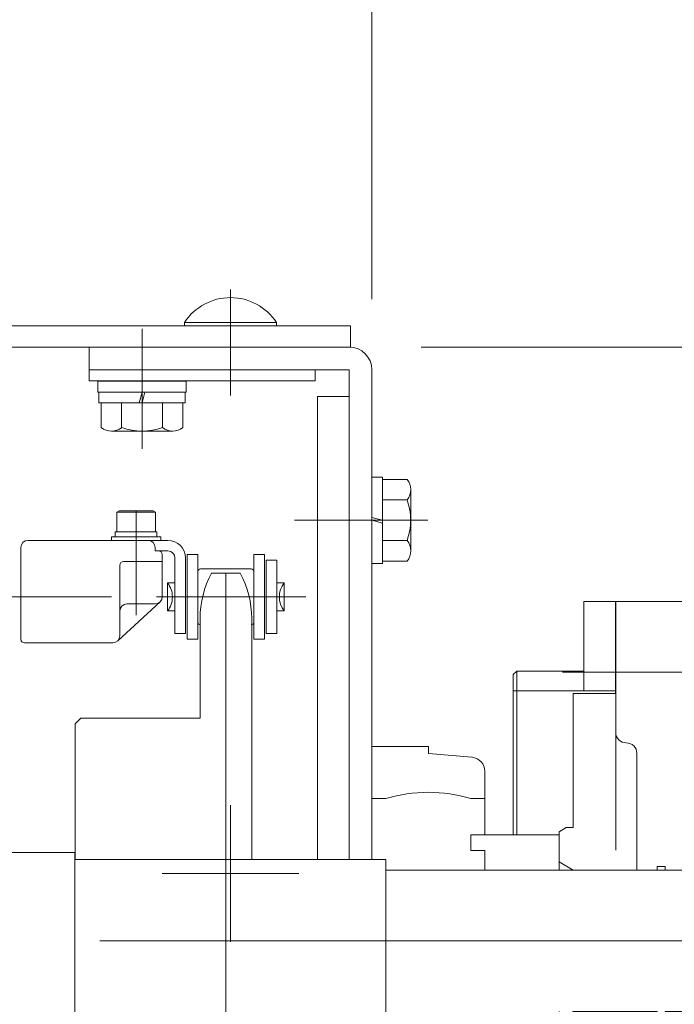
# Model space of a CAD drawing. Units: millimetres. Extents: x -1970 to 1970, y -1352 to 1351.
# Drawn here: x -1323 to -1230, y -634 to -495 of the extents above; entities that cross this region are included whole.
import ezdxf

# ---------------------------------------------------------------- set-up
doc = ezdxf.new("R2010")
doc.units = ezdxf.units.MM
doc.header["$LTSCALE"] = 2.5
doc.header["$PDSIZE"] = 1
for name, pattern in [('CENTER', [50.8, 31.75, -6.35, 6.35, -6.35]), ('CENTERX2', [101.6, 63.5, -12.7, 12.7, -12.7]), ('PHANTOM', [63.5, 31.75, -6.35, 6.35, -6.35, 6.35, -6.35])]:
    doc.linetypes.add(name, pattern=pattern)
for name, color, linetype in [('12', 7, 'Continuous'), ('13', 7, 'Continuous'), ('14', 7, 'Continuous'), ('15', 7, 'Continuous'), ('18', 7, 'Continuous'), ('30', 7, 'Continuous'), ('37', 7, 'Continuous'), ('38', 7, 'Continuous'), ('39', 7, 'Continuous'), ('41', 7, 'Continuous'), ('42', 7, 'Continuous'), ('50', 7, 'Continuous'), ('55', 7, 'Continuous')]:
    doc.layers.add(name, color=color, linetype=linetype)
doc.styles.add('dcStyle0', font='ＭＳ Ｐゴシック', dxfattribs={"width": 0.6})
doc.dimstyles.new('dc_Rotated', dxfattribs={"dimtxt": 40, "dimasz": 30.000019, "dimexe": 10, "dimexo": 10, "dimgap": 10, "dimtad": 3, "dimdsep": 46, "dimtxsty": 'dcStyle0', "dimblk1": 'OPEN30', "dimblk2": 'OPEN30', "dimsah": 1, "dimcen": 0.09, "dimclrd": 2, "dimclre": 2, "dimclrt": 4, "dimadec": 0, "dimazin": 2, "dimtfac": 1, "dimtdec": 4, "dimtmove": 0, "dimatfit": 3, "dimfxl": 1, "dimarcsym": 0})

# ---------------------------------------------------------------- blocks, each defined once
blk = doc.blocks.new('DC_GROUP_W_HPA_S_030_74')
at = {"layer": '37', "color": 7, "linetype": 'Continuous', "lineweight": 13}
for p, q in [((-1291.52, -573.16), (-1295.59, -573.16)), ((-1297.2, -579.56), (-1297.2, -593.66)), ((-1289.9, -579.56), (-1289.9, -613.66)), ((-1314.1, -593.66), (-1314.9, -594.46)), ((-1314.9, -594.46), (-1314.9, -613.66)), ((-1297.2, -593.66), (-1314.1, -593.66)), ((-1289.9, -613.66), (-1314.9, -613.66)), ((-1289.9, -636.66), (-1314.9, -636.66)), ((-1314.9, -636.66), (-1314.9, -655.86)), ((-1289.9, -636.66), (-1289.9, -670.76)), ((-1314.9, -655.86), (-1314.1, -656.66)), ((-1314.1, -656.66), (-1297.2, -656.66)), ((-1297.2, -670.76), (-1297.2, -656.66)), ((-1291.52, -677.16), (-1295.59, -677.16))]:
    blk.add_line(p, q, dxfattribs=at)
at = {"layer": '37', "color": 3, "linetype": 'CENTERX2', "lineweight": 13}
for p, q in [((-1293.55, -573.16), (-1293.55, -677.16)), ((-1288.08, -576.51), (-1299.03, -576.51)), ((-1288.08, -673.81), (-1299.03, -673.81))]:
    blk.add_line(p, q, dxfattribs=at)
at = {"layer": '37', "color": 7, "linetype": 'Continuous', "lineweight": 13}
for centre, start, end in [((-1283.7, -579.56), 151.7009, 180), ((-1303.4, -579.56), 0, 28.2991), ((-1283.7, -670.76), 180, 208.2991), ((-1303.4, -670.76), 331.7009, 0)]:
    blk.add_arc(centre, 13.5, start, end, dxfattribs=at)
at = {"layer": '37', "color": 5, "linetype": 'Continuous'}
blk.add_point((-1293.55, -625.16), dxfattribs=at)
blk = doc.blocks.new('DC_GROUP_W_HPA_S_030_77')
at = {"layer": '39', "color": 7, "linetype": 'Continuous', "lineweight": 13}
for p, q in [((-1272.9, -559.56), (-1272.9, -571.76)), ((-1272.9, -559.56), (-1271.4, -559.56)), ((-1271.4, -559.56), (-1271.4, -571.76)), ((-1271.4, -559.88), (-1267.91, -559.88)), ((-1267.4, -561.33), (-1267.4, -569.99)), ((-1271.4, -562.77), (-1267.91, -562.77)), ((-1271.4, -565.66), (-1272.9, -565.26)), ((-1271.4, -566.06), (-1272.9, -565.66)), ((-1271.4, -568.54), (-1267.91, -568.54)), ((-1272.9, -571.76), (-1271.4, -571.76)), ((-1271.4, -571.43), (-1267.91, -571.43))]:
    blk.add_line(p, q, dxfattribs=at)
at = {"layer": '39', "color": 3, "linetype": 'CENTERX2', "lineweight": 13}
blk.add_line((-1264.96, -565.66), (-1283.84, -565.66), dxfattribs=at)
at = {"layer": '39', "color": 7, "linetype": 'Continuous', "lineweight": 13}
for centre, radius, start, end in [((-1269.72, -561.33), 2.32, 321.4811, 38.5189), ((-1275.92, -565.66), 8.51, 340.1808, 19.8192), ((-1269.72, -569.99), 2.32, 321.4811, 38.5189)]:
    blk.add_arc(centre, radius, start, end, dxfattribs=at)
blk = doc.blocks.new('_OPEN30')
at = {"color": 0, "linetype": 'ByBlock', "lineweight": -2}
for p, q in [((-1, 0.267949), (0, 0)), ((0, 0), (-1, -0.267949)), ((0, 0), (-1, 0))]:
    blk.add_line(p, q, dxfattribs=at)
blk = doc.blocks.new('*D194')
at = {"color": 2, "linetype": 'Continuous', "lineweight": 13}
for p, q in [((-1265.9, -541.16), (-978.4, -541.16)), ((-988.4, -625.16), (-988.4, -541.16)), ((-1130.4, -625.16), (-978.4, -625.16))]:
    blk.add_line(p, q, dxfattribs=at)
at = {"color": 2, "xscale": 30.00002807615286, "yscale": 29.99989368223643}
for p, rotation in [((-988.4, -541.16), 90), ((-988.4, -625.16), 270)]:
    blk.add_blockref('_OPEN30', p, dxfattribs=dict(at, rotation=rotation))
at = {"color": 2, "insert": (-998.4, -583.16), "char_height": 40, "width": 100, "attachment_point": 8, "rotation": 90, "style": 'dcStyle0'}
blk.add_mtext('\\T1.00;84', dxfattribs=at)
blk = doc.blocks.new('*D544')
at = {"color": 2, "linetype": 'Continuous', "lineweight": 13}
for p, q in [((-1823.9, -592.66), (-1823.9, -278.16)), ((-1095.9, -581.66), (-1095.9, -278.16)), ((-1823.9, -288.16), (-1095.9, -288.16))]:
    blk.add_line(p, q, dxfattribs=at)
at = {"color": 2, "xscale": 30.00002807615286, "yscale": 29.99989368223643}
for p, rotation in [((-1823.9, -288.16), 180), ((-1095.9, -288.16), 360)]:
    blk.add_blockref('_OPEN30', p, dxfattribs=dict(at, rotation=rotation))
at = {"color": 4, "insert": (-1459.9, -278.16), "char_height": 40, "width": 250, "attachment_point": 8, "style": 'dcStyle0'}
blk.add_mtext('\\T1.00;機幅+208', dxfattribs=at)
blk = doc.blocks.new('*D546')
at = {"color": 2, "linetype": 'Continuous', "lineweight": 13}
for p, q in [((-1792.9, -534.36), (-1792.9, -378.16)), ((-1272.9, -534.36), (-1272.9, -378.16)), ((-1792.9, -388.16), (-1272.9, -388.16))]:
    blk.add_line(p, q, dxfattribs=at)
at = {"color": 2, "xscale": 30.00002807615286, "yscale": 29.99989368223643}
for p, rotation in [((-1792.9, -388.16), 180), ((-1272.9, -388.16), 360)]:
    blk.add_blockref('_OPEN30', p, dxfattribs=dict(at, rotation=rotation))
at = {"color": 4, "insert": (-1532.9, -378.16), "char_height": 40, "width": 150, "attachment_point": 8, "style": 'dcStyle0'}
blk.add_mtext('\\T1.00;機幅', dxfattribs=at)
blk = doc.blocks.new('*D547')
at = {"color": 2, "linetype": 'Continuous', "lineweight": 13}
for p, q in [((-1272.9, -534.36), (-1272.9, -378.16)), ((-1095.9, -581.66), (-1095.9, -378.16)), ((-1272.9, -388.16), (-1095.9, -388.16))]:
    blk.add_line(p, q, dxfattribs=at)
at = {"color": 2, "xscale": 30.00002807615286, "yscale": 29.99989368223643}
for p, rotation in [((-1272.9, -388.16), 180), ((-1095.9, -388.16), 360)]:
    blk.add_blockref('_OPEN30', p, dxfattribs=dict(at, rotation=rotation))
at = {"color": 2, "insert": (-1184.4, -378.16), "char_height": 40, "width": 125, "attachment_point": 8, "style": 'dcStyle0'}
blk.add_mtext('\\T1.00;177', dxfattribs=at)
blk = doc.blocks.new('DC_GROUP_W_HPA_S_030_538')
at = {"layer": '55', "color": 3, "linetype": 'CENTERX2', "lineweight": 13}
for p, q in [((-1292.91, -625.32), (-1292.91, -606)), ((-1283.25, -615.66), (-1302.57, -615.66))]:
    blk.add_line(p, q, dxfattribs=at)
blk = doc.blocks.new('DC_GROUP_W_HPA_S_030_534')
at = {"layer": '13', "color": 3, "linetype": 'CENTERX2', "lineweight": 13}
blk.add_line((-1305.41, -555.56), (-1305.41, -538.56), dxfattribs=at)
at = {"layer": '13', "color": 7, "linetype": 'Continuous', "lineweight": 13}
for p, q in [((-1311.66, -545.96), (-1311.66, -547.56)), ((-1299.16, -545.96), (-1311.66, -545.96)), ((-1299.16, -545.96), (-1299.16, -547.56)), ((-1299.16, -547.56), (-1311.66, -547.56)), ((-1311.51, -547.56), (-1311.51, -549.06)), ((-1305.81, -549.06), (-1305.41, -547.56)), ((-1305.41, -549.06), (-1305.01, -547.56)), ((-1299.31, -547.56), (-1299.31, -549.06)), ((-1299.31, -549.06), (-1311.51, -549.06)), ((-1311.18, -549.06), (-1311.18, -552.55)), ((-1308.3, -549.06), (-1308.3, -552.55)), ((-1302.52, -549.06), (-1302.52, -552.55)), ((-1299.64, -549.06), (-1299.64, -552.55)), ((-1301.08, -553.06), (-1309.74, -553.06))]:
    blk.add_line(p, q, dxfattribs=at)
for centre, radius, start, end in [((-1309.74, -550.74), 2.32, 231.4811, 308.5189), ((-1305.41, -544.54), 8.51, 250.1808, 289.8192), ((-1301.08, -550.74), 2.32, 231.4811, 308.5189)]:
    blk.add_arc(centre, radius, start, end, dxfattribs=at)
blk = doc.blocks.new('DC_GROUP_W_HPA_S_030_546')
at = {"layer": '14', "color": 3, "linetype": 'CENTERX2', "lineweight": 13}
for p, q in [((-1176.4, -688.16), (-1176.4, -558.16)), ((-1107.9, -585.66), (-1107.9, -598.31)), ((-1147.4, -587.16), (-1244.4, -587.16)), ((-1140.4, -625.16), (-1251.4, -625.16)), ((-1147.4, -663.16), (-1244.4, -663.16))]:
    blk.add_line(p, q, dxfattribs=at)
at = {"layer": '14', "color": 3, "linetype": 'Continuous', "lineweight": 13}
for p, q in [((-1192.29, -567.62), (-1192.62, -565.52)), ((-1190.41, -567.12), (-1191.18, -565.14)), ((-1187.11, -566.43), (-1187.06, -565.52)), ((-1185.74, -566.19), (-1186.1, -565.35)), ((-1182.35, -565.78), (-1182.17, -565.19)), ((-1180.51, -565.62), (-1180.79, -565.07)), ((-1177.08, -565.48), (-1176.86, -564.97)), ((-1175.73, -565.48), (-1175.94, -564.97)), ((-1172.3, -565.62), (-1172.02, -565.07)), ((-1170.45, -565.78), (-1170.63, -565.19)), ((-1167.07, -566.19), (-1166.7, -565.35)), ((-1165.69, -566.43), (-1165.75, -565.52)), ((-1162.39, -567.12), (-1161.63, -565.14)), ((-1160.52, -567.62), (-1160.19, -565.52)), ((-1201.71, -571.22), (-1203.62, -566.57)), ((-1199.92, -570.38), (-1202.26, -565.94)), ((-1152.88, -570.38), (-1150.55, -565.94)), ((-1151.09, -571.22), (-1149.19, -566.57)), ((-1196.8, -569.15), (-1196.91, -568.25)), ((-1195.49, -568.68), (-1195.99, -567.91)), ((-1157.31, -568.68), (-1156.81, -567.91)), ((-1156.01, -569.15), (-1155.9, -568.25)), ((-1210.35, -576.4), (-1213.03, -572.16)), ((-1208.73, -575.27), (-1211.8, -571.3)), ((-1144.07, -575.27), (-1141, -571.3)), ((-1142.46, -576.4), (-1139.78, -572.16)), ((-1153.4, -577.16), (-1238.4, -577.16)), ((-1238.4, -577.16), (-1238.4, -612.36)), ((-1228.4, -577.16), (-1228.4, -615.16)), ((-1153.4, -577.16), (-1153.4, -595.66)), ((-1136.25, -581.61), (-1132.54, -578.23)), ((-1134.85, -583.01), (-1131.48, -579.29)), ((-1129.65, -589.23), (-1127.36, -587.92)), ((-1128.53, -590.83), (-1126.51, -589.12)), ((-1244.4, -590.16), (-1238.4, -590.16)), ((-1244.4, -590.16), (-1244.4, -609.16)), ((-1147.4, -589.86), (-1153.4, -589.86)), ((-1147.4, -609.16), (-1147.4, -589.86)), ((-1116.9, -589.66), (-1097.9, -589.66)), ((-1116.9, -589.66), (-1116.9, -591.16)), ((-1116.9, -655.16), (-1116.9, -591.16)), ((-1095.9, -654.66), (-1095.9, -591.66)), ((-1126.02, -595.17), (-1119.18, -595.77)), ((-1118.9, -596.07), (-1118.9, -650.25)), ((-1118.9, -596.66), (-1116.9, -596.66)), ((-1235.4, -598.66), (-1235.4, -615.16)), ((-1156.4, -598.66), (-1156.4, -615.16)), ((-1095.9, -607.16), (-1095.4, -607.16)), ((-1095.4, -639.16), (-1095.4, -607.16)), ((-1245.4, -609.16), (-1246.4, -609.74)), ((-1246.4, -609.74), (-1246.4, -615.16)), ((-1244.4, -609.16), (-1245.4, -609.16)), ((-1146.4, -609.16), (-1147.4, -609.16)), ((-1146.4, -609.16), (-1145.4, -609.74)), ((-1145.4, -609.74), (-1145.4, -640.58)), ((-1246.4, -635.16), (-1246.4, -640.58)), ((-1238.4, -635.16), (-1238.4, -673.16)), ((-1235.4, -635.16), (-1235.4, -651.66)), ((-1228.4, -635.16), (-1228.4, -673.16)), ((-1156.4, -635.16), (-1156.4, -651.66)), ((-1095.9, -639.16), (-1095.4, -639.16)), ((-1245.4, -641.16), (-1246.4, -640.58)), ((-1146.4, -641.16), (-1145.4, -640.58)), ((-1244.4, -641.16), (-1245.4, -641.16)), ((-1244.4, -641.16), (-1244.4, -660.16)), ((-1146.4, -641.16), (-1147.4, -641.16)), ((-1147.4, -660.46), (-1147.4, -641.16)), ((-1126.02, -651.14), (-1119.18, -650.55)), ((-1118.9, -649.66), (-1116.9, -649.66)), ((-1153.4, -654.66), (-1153.4, -673.16)), ((-1128.53, -655.49), (-1126.51, -657.19)), ((-1116.9, -656.66), (-1116.9, -655.16)), ((-1129.65, -657.09), (-1127.36, -658.4)), ((-1116.9, -656.66), (-1097.9, -656.66)), ((-1244.4, -660.16), (-1238.4, -660.16)), ((-1147.4, -660.46), (-1153.4, -660.46)), ((-1134.85, -663.31), (-1131.48, -667.02)), ((-1136.25, -664.71), (-1132.54, -668.08)), ((-1142.46, -669.92), (-1139.78, -674.16)), ((-1144.07, -671.05), (-1141, -675.02)), ((-1153.4, -673.16), (-1238.4, -673.16)), ((-1212.4, -673.16), (-1213.03, -674.16)), ((-1210.36, -673.16), (-1211.8, -675.02)), ((-1201.71, -675.1), (-1203.62, -679.74)), ((-1151.09, -675.1), (-1149.19, -679.74)), ((-1199.92, -675.93), (-1202.26, -680.38)), ((-1152.88, -675.93), (-1150.55, -680.38)), ((-1196.8, -677.16), (-1196.91, -678.07)), ((-1195.49, -677.64), (-1195.99, -678.4)), ((-1157.31, -677.64), (-1156.81, -678.4)), ((-1156.01, -677.16), (-1155.9, -678.07)), ((-1192.29, -678.69), (-1192.62, -680.79)), ((-1190.41, -679.2), (-1191.18, -681.18)), ((-1187.11, -679.88), (-1187.06, -680.8)), ((-1165.69, -679.88), (-1165.75, -680.8)), ((-1162.39, -679.2), (-1161.63, -681.18)), ((-1160.52, -678.69), (-1160.19, -680.79)), ((-1185.74, -680.13), (-1186.1, -680.97)), ((-1182.35, -680.53), (-1182.17, -681.13)), ((-1180.51, -680.7), (-1180.79, -681.25)), ((-1177.08, -680.84), (-1176.86, -681.35)), ((-1175.73, -680.84), (-1175.94, -681.35)), ((-1172.3, -680.7), (-1172.02, -681.25)), ((-1170.45, -680.53), (-1170.63, -681.13)), ((-1167.07, -680.13), (-1166.7, -680.97))]:
    blk.add_line(p, q, dxfattribs=at)
at = {"layer": '14', "color": 140, "linetype": 'PHANTOM', "lineweight": 13}
for p, q in [((-1137.4, -588.66), (-1156.4, -587.16)), ((-1137.4, -661.66), (-1137.4, -588.66)), ((-1137.4, -590.94), (-1128.4, -590.94)), ((-1118.4, -600.94), (-1118.4, -649.38)), ((-1128.4, -659.38), (-1137.4, -659.38)), ((-1156.4, -663.16), (-1137.4, -661.66))]:
    blk.add_line(p, q, dxfattribs=at)
at = {"layer": '14', "color": 3, "linetype": 'Continuous', "lineweight": 13}
for centre, radius, start, end in [((-1202.92, -566.29), 0.75, 27.7127, 202.2873), ((-1191.88, -565.41), 0.75, 21.1088, 188.8912), ((-1186.56, -565.55), 0.5, 23.2357, 176.7643), ((-1181.46, -565.41), 0.75, 26.76, 163.24), ((-1180.24, -565.49), 0.3, 206.76, 273.8056), ((-1177.35, -565.37), 0.3, 270.9435, 337.5231), ((-1176.4, -565.16), 0.5, 90, 157.5231), ((-1176.4, -565.16), 0.5, 22.4769, 90), ((-1175.45, -565.37), 0.3, 202.4769, 269.0565), ((-1172.57, -565.49), 0.3, 266.1944, 333.24), ((-1171.35, -565.41), 0.75, 16.76, 153.24), ((-1166.24, -565.55), 0.5, 3.2357, 156.7643), ((-1160.93, -565.41), 0.75, 351.1088, 158.8912), ((-1149.88, -566.29), 0.75, 337.7127, 152.2873), ((-1176.4, -623.16), 57, 241.3056, 126.1944), ((-1176.4, -623.16), 57.5, 100.9799, 103.7408), ((-1187.41, -566.42), 0.3, 280.9799, 356.7643), ((-1185.46, -566.07), 0.3, 203.2357, 279.0201), ((-1176.4, -623.16), 57.5, 96.1944, 99.0201), ((-1182.64, -565.7), 0.3, 276.1944, 343.24), ((-1176.4, -623.16), 57.5, 90.9435, 93.8056), ((-1176.4, -623.16), 57.5, 86.1944, 89.0565), ((-1170.17, -565.7), 0.3, 196.76, 263.8056), ((-1176.4, -623.16), 57.5, 80.9799, 83.8056), ((-1167.34, -566.07), 0.3, 260.9799, 336.7643), ((-1165.39, -566.42), 0.3, 183.2357, 259.0201), ((-1176.4, -623.16), 57.5, 76.2592, 79.0201), ((-1196.41, -568.19), 0.5, 33.2357, 186.7643), ((-1176.4, -623.16), 57.5, 106.2592, 109.0201), ((-1192.59, -567.67), 0.3, 286.2592, 8.8912), ((-1190.13, -567.01), 0.3, 201.1088, 283.7408), ((-1162.67, -567.01), 0.3, 256.2592, 338.8912), ((-1160.22, -567.67), 0.3, 171.1088, 253.7408), ((-1176.4, -623.16), 57.5, 70.9799, 73.7408), ((-1156.39, -568.19), 0.5, 353.2357, 146.7643), ((-1176.4, -623.16), 57.5, 110.9799, 113.7227), ((-1197.1, -569.19), 0.3, 290.9799, 6.7643), ((-1195.24, -568.51), 0.3, 213.2357, 289.0201), ((-1157.57, -568.51), 0.3, 250.9799, 326.7643), ((-1155.71, -569.19), 0.3, 173.2357, 249.0201), ((-1176.4, -623.16), 57.5, 66.2773, 69.0201), ((-1212.39, -571.76), 0.75, 37.7127, 212.2873), ((-1201.99, -571.33), 0.3, 295.8825, 22.2873), ((-1199.66, -570.24), 0.3, 207.7127, 294.1175), ((-1153.15, -570.24), 0.3, 245.8825, 332.2873), ((-1150.82, -571.33), 0.3, 157.7127, 244.1175), ((-1140.41, -571.76), 0.75, 327.7127, 142.2873), ((-1176.4, -623.16), 57.5, 116.2773, 123.7226), ((-1176.4, -623.16), 57.5, 56.2774, 63.7227), ((-1208.49, -575.09), 0.3, 217.7127, 304.1277), ((-1144.31, -575.09), 0.3, 235.8723, 322.2873), ((-1176.4, -623.16), 57.5, 126.2774, 126.8699), ((-1210.6, -576.56), 0.3, 305.8723, 32.2873), ((-1142.2, -576.56), 0.3, 147.7127, 234.1277), ((-1176.4, -623.16), 57.5, 46.2774, 53.7226), ((-1132.03, -578.79), 0.75, 317.7127, 132.2873), ((-1136.45, -581.39), 0.3, 225.8723, 312.2873), ((-1134.63, -583.21), 0.3, 137.7127, 224.1277), ((-1176.4, -623.16), 57.5, 36.2635, 43.7226), ((-1127.05, -588.6), 0.75, 304.7411, 125.2589), ((-1129.8, -588.97), 0.3, 216.2635, 299.8154), ((-1097.9, -591.66), 2, 0, 90), ((-1128.34, -591.06), 0.3, 130.1846, 213.7365), ((-1176.4, -623.16), 57.5, 29.2985, 33.7365), ((-1236.9, -595.66), 1.5, 180, 270), ((-1154.9, -595.66), 1.5, 270, 0), ((-1126, -594.87), 0.3, 209.2985, 265), ((-1119.2, -596.07), 0.3, 0, 85), ((-1236.9, -598.66), 1.5, 0, 90), ((-1154.9, -598.66), 1.5, 90, 180), ((-1119.2, -650.25), 0.3, 275, 0), ((-1236.9, -651.66), 1.5, 270, 0), ((-1154.9, -651.66), 1.5, 180, 270), ((-1176.4, -623.16), 57.5, 326.2635, 330.7015), ((-1126, -651.44), 0.3, 95, 150.7015), ((-1236.9, -654.66), 1.5, 90, 180), ((-1154.9, -654.66), 1.5, 0, 90), ((-1097.9, -654.66), 2, 270, 0), ((-1128.34, -655.26), 0.3, 146.2635, 229.8154), ((-1176.4, -623.16), 57.5, 316.2774, 323.7365), ((-1129.8, -657.35), 0.3, 60.1846, 143.7365), ((-1127.05, -657.72), 0.75, 234.7411, 55.2589), ((-1134.63, -663.11), 0.3, 136.2774, 222.718), ((-1134.63, -663.11), 0.3, 135.8825, 222.2873), ((-1176.4, -623.16), 57.5, 306.2774, 313.7226), ((-1136.45, -664.93), 0.3, 47.282, 133.7226), ((-1136.45, -664.93), 0.3, 47.7127, 134.1175), ((-1132.03, -667.53), 0.75, 227.7127, 42.2873), ((-1142.2, -669.76), 0.3, 125.8825, 212.2873), ((-1176.4, -623.16), 57.5, 296.2773, 303.7226), ((-1144.31, -671.23), 0.3, 37.7127, 124.1175), ((-1212.39, -674.56), 0.75, 147.7127, 322.2873), ((-1176.4, -623.16), 57.5, 240.4082, 243.7227), ((-1140.41, -674.56), 0.75, 217.7127, 32.2873), ((-1201.99, -674.99), 0.3, 337.7127, 64.1175), ((-1150.82, -674.99), 0.3, 115.8825, 202.2873), ((-1199.66, -676.07), 0.3, 65.8825, 152.2873), ((-1176.4, -623.16), 57.5, 246.2773, 249.0201), ((-1197.1, -677.13), 0.3, 353.2357, 69.0201), ((-1155.71, -677.13), 0.3, 110.9799, 186.7643), ((-1176.4, -623.16), 57.5, 290.9799, 293.7227), ((-1153.15, -676.07), 0.3, 27.7127, 114.1175), ((-1196.41, -678.13), 0.5, 173.2357, 326.7643), ((-1195.24, -677.8), 0.3, 70.9799, 146.7643), ((-1176.4, -623.16), 57.5, 250.9799, 253.7408), ((-1192.59, -678.65), 0.3, 351.1088, 73.7408), ((-1160.22, -678.65), 0.3, 106.2592, 188.8912), ((-1176.4, -623.16), 57.5, 286.2592, 289.0201), ((-1157.57, -677.8), 0.3, 33.2357, 109.0201), ((-1156.39, -678.13), 0.5, 213.2357, 6.7643), ((-1202.92, -680.03), 0.75, 157.7127, 332.2873), ((-1190.13, -679.3), 0.3, 76.2592, 158.8912), ((-1176.4, -623.16), 57.5, 256.2592, 259.0201), ((-1187.41, -679.9), 0.3, 3.2357, 79.0201), ((-1165.39, -679.9), 0.3, 100.9799, 176.7643), ((-1176.4, -623.16), 57.5, 280.9799, 283.7408), ((-1162.67, -679.3), 0.3, 21.1088, 103.7408), ((-1149.88, -680.03), 0.75, 207.7127, 22.2873), ((-1191.88, -680.91), 0.75, 171.1088, 338.8912), ((-1186.56, -680.77), 0.5, 183.2357, 336.7643), ((-1185.46, -680.24), 0.3, 80.9799, 156.7643), ((-1176.4, -623.16), 57.5, 260.9799, 263.8056), ((-1182.64, -680.62), 0.3, 16.76, 83.8056), ((-1181.46, -680.91), 0.75, 196.76, 333.24), ((-1180.24, -680.83), 0.3, 86.1944, 153.24), ((-1176.4, -623.16), 57.5, 266.1944, 269.0565), ((-1177.35, -680.95), 0.3, 22.4769, 89.0565), ((-1175.45, -680.95), 0.3, 90.9435, 157.5231), ((-1176.4, -623.16), 57.5, 270.9435, 273.8056), ((-1172.57, -680.83), 0.3, 26.76, 93.8056), ((-1171.35, -680.91), 0.75, 206.76, 343.24), ((-1170.17, -680.62), 0.3, 96.1944, 163.24), ((-1176.4, -623.16), 57.5, 276.1944, 279.0201), ((-1167.34, -680.24), 0.3, 23.2357, 99.0201), ((-1166.24, -680.77), 0.5, 203.2357, 356.7643), ((-1160.93, -680.91), 0.75, 201.1088, 8.8912), ((-1176.4, -681.16), 0.5, 202.4769, 270), ((-1176.4, -681.16), 0.5, 270, 337.5231)]:
    blk.add_arc(centre, radius, start, end, dxfattribs=at)
at = {"layer": '14', "color": 140, "linetype": 'PHANTOM', "lineweight": 13}
for centre, start, end in [((-1128.4, -600.94), 0, 90), ((-1128.4, -649.38), 270, 0)]:
    blk.add_arc(centre, 10, start, end, dxfattribs=at)
at = {"layer": '14', "color": 5, "linetype": 'Continuous'}
blk.add_point((-1176.4, -625.16), dxfattribs=at)
blk = doc.blocks.new('DC_GROUP_W_HPA_S_030_547')
at = {"layer": '14', "color": 3, "linetype": 'Continuous', "lineweight": 13}
for p, q in [((-1246.4, -610.16), (-1246.4, -615.16)), ((-1145.4, -640.16), (-1145.4, -610.16)), ((-1246.4, -614), (-1244.4, -615.16)), ((-1147.4, -615.16), (-1145.4, -614)), ((-1244.4, -615.16), (-1232.55, -615.16)), ((-1232.55, -614.66), (-1231.4, -614.66)), ((-1232.55, -614.66), (-1232.55, -615.16)), ((-1231.4, -614.66), (-1231.4, -615.16)), ((-1231.4, -615.16), (-1210.4, -615.16)), ((-1210.4, -615.11), (-1181.4, -615.11)), ((-1210.4, -615.16), (-1210.4, -615.11)), ((-1181.4, -615.16), (-1181.4, -615.11)), ((-1181.4, -615.16), (-1160.4, -615.16)), ((-1160.4, -635.66), (-1160.4, -614.66)), ((-1160.4, -614.66), (-1159.25, -614.66)), ((-1159.25, -635.66), (-1159.25, -614.66)), ((-1159.25, -615.16), (-1147.4, -615.16)), ((-1147.4, -635.16), (-1147.4, -615.16)), ((-1246.4, -636.31), (-1244.4, -635.16)), ((-1246.4, -640.16), (-1246.4, -635.16)), ((-1244.4, -635.16), (-1232.55, -635.16)), ((-1232.55, -635.66), (-1232.55, -635.16)), ((-1231.4, -635.16), (-1210.4, -635.16)), ((-1231.4, -635.66), (-1231.4, -635.16)), ((-1210.4, -635.21), (-1210.4, -635.16)), ((-1210.4, -635.21), (-1181.4, -635.21)), ((-1181.4, -635.16), (-1160.4, -635.16)), ((-1181.4, -635.21), (-1181.4, -635.16)), ((-1159.25, -635.16), (-1147.4, -635.16)), ((-1147.4, -635.16), (-1145.4, -636.31)), ((-1232.55, -635.66), (-1231.4, -635.66)), ((-1160.4, -635.66), (-1159.25, -635.66))]:
    blk.add_line(p, q, dxfattribs=at)
at = {"layer": '14', "color": 9, "linetype": 'CENTER', "lineweight": 13}
blk.add_line((-1251.4, -625.16), (-1140.4, -625.16), dxfattribs=at)
at = {"layer": '14', "color": 5, "linetype": 'Continuous'}
blk.add_point((-1195.9, -625.16), dxfattribs=at)
blk = doc.blocks.new('DC_GROUP_W_HPA_S_030_545')
at = {"layer": '14', "linetype": 'Continuous'}
for name in ['DC_GROUP_W_HPA_S_030_546', 'DC_GROUP_W_HPA_S_030_547']:
    blk.add_blockref(name, (0, 0), dxfattribs=at)
blk = doc.blocks.new('DC_GROUP_W_HPA_S_030_544')
at = {"linetype": 'Continuous'}
blk.add_blockref('DC_GROUP_W_HPA_S_030_545', (0, 0), dxfattribs=at)

msp = doc.modelspace()

# ---------------------------------------------------------------- linework, layer by layer
at = {"layer": '12', "color": 3, "linetype": 'CENTERX2', "lineweight": 13}
msp.add_line((-1292.903, -547.999), (-1292.903, -532.996), dxfattribs=at)
at = {"layer": '12', "color": 3, "linetype": 'Continuous', "lineweight": 13}
msp.add_line((-1299.403, -537.658), (-1286.403, -537.658), dxfattribs=at)
at = {"layer": '12', "color": 7, "linetype": 'Continuous', "lineweight": 13}
for p, q in [((-1299.403, -538.158), (-1299.403, -537.658)), ((-1286.403, -538.158), (-1286.403, -537.658)), ((-1275.903, -538.158), (-1789.903, -538.158)), ((-1299.403, -538.158), (-1286.403, -538.158)), ((-1275.903, -538.158), (-1275.903, -541.158)), ((-1789.903, -541.158), (-1275.903, -541.158))]:
    msp.add_line(p, q, dxfattribs=at)
msp.add_arc((-1292.903, -541.944), 7.786, 33.39849, 146.60151, dxfattribs=at)
at = {"layer": '13', "color": 3, "linetype": 'CENTERX2', "lineweight": 13}
msp.add_line((-1305.403, -551.958), (-1305.403, -541.158), dxfattribs=at)
at = {"layer": '13', "color": 7, "linetype": 'Continuous', "lineweight": 13}
for p, q in [((-1280.903, -544.358), (-1312.903, -544.358)), ((-1312.903, -544.358), (-1312.903, -545.958)), ((-1280.903, -545.958), (-1280.903, -544.358)), ((-1312.903, -545.958), (-1280.903, -545.958))]:
    msp.add_line(p, q, dxfattribs=at)
at = {"layer": '15', "color": 7, "linetype": 'Continuous', "lineweight": 13}
for p, q in [((-1309.003, -564.508), (-1308.656, -564.308)), ((-1309.003, -567.308), (-1309.003, -564.508)), ((-1308.656, -564.308), (-1303.849, -564.308)), ((-1303.849, -564.308), (-1303.503, -564.508)), ((-1303.503, -564.508), (-1303.503, -567.308)), ((-1309.753, -568.008), (-1302.753, -568.008)), ((-1309.753, -568.508), (-1309.753, -568.008)), ((-1309.203, -567.308), (-1303.303, -567.308)), ((-1309.203, -568.008), (-1309.203, -567.308)), ((-1303.303, -568.008), (-1309.203, -568.008)), ((-1303.503, -567.308), (-1309.003, -567.308)), ((-1303.303, -567.308), (-1303.303, -568.008)), ((-1302.753, -568.008), (-1302.753, -568.508)), ((-1301.753, -568.508), (-1311.353, -568.508)), ((-1302.753, -568.508), (-1309.753, -568.508)), ((-1301.753, -570.008), (-1303.553, -570.008)), ((-1300.753, -571.008), (-1300.753, -581.708)), ((-1299.253, -581.708), (-1299.253, -571.008)), ((-1297.528, -570.508), (-1299.028, -570.508)), ((-1299.028, -570.508), (-1299.028, -582.508)), ((-1297.528, -582.508), (-1297.528, -570.508)), ((-1289.578, -570.508), (-1289.578, -582.508)), ((-1288.078, -570.508), (-1289.578, -570.508)), ((-1288.078, -582.508), (-1288.078, -570.508)), ((-1297.128, -572.548), (-1289.978, -572.548)), ((-1287.853, -571.308), (-1287.853, -581.708)), ((-1286.353, -571.308), (-1287.853, -571.308)), ((-1286.353, -581.708), (-1286.353, -571.308)), ((-1301.803, -574.523), (-1301.803, -576.508)), ((-1300.753, -574.523), (-1301.803, -574.523)), ((-1285.303, -574.523), (-1286.353, -574.523)), ((-1285.303, -578.493), (-1285.303, -574.523)), ((-1301.803, -576.508), (-1301.803, -578.493)), ((-1301.803, -578.493), (-1300.753, -578.493)), ((-1285.303, -578.493), (-1286.353, -578.493)), ((-1300.753, -581.708), (-1299.253, -581.708)), ((-1287.853, -581.708), (-1286.353, -581.708)), ((-1299.028, -582.508), (-1297.528, -582.508)), ((-1289.578, -582.508), (-1288.078, -582.508))]:
    msp.add_line(p, q, dxfattribs=at)
at = {"layer": '15', "color": 3, "linetype": 'Continuous', "lineweight": 13}
msp.add_line((-1303.503, -564.508), (-1309.003, -564.508), dxfattribs=at)
at = {"layer": '15', "color": 3, "linetype": 'CENTERX2', "lineweight": 13}
for p, q in [((-1306.253, -564.308), (-1306.253, -573.308)), ((-1303.381, -576.508), (-1282.241, -576.508))]:
    msp.add_line(p, q, dxfattribs=at)
at = {"layer": '15', "color": 7, "linetype": 'Continuous', "lineweight": 13}
for centre, radius, start, end in [((-1301.753, -571.008), 2.5, 0, 90), ((-1301.753, -571.008), 1, 0, 90), ((-1297.128, -572.948), 0.4, 90, 180), ((-1297.128, -572.948), 0.4, 90, 180), ((-1289.978, -572.948), 0.4, 0, 90), ((-1304.343, -576.508), 3.224, 0, 38.00804), ((-1282.763, -576.508), 3.224, 141.99099, 218.00892), ((-1304.343, -576.508), 3.224, 321.99196, 360), ((-1297.128, -580.068), 0.4, 180, 270), ((-1297.128, -580.068), 0.4, 180, 270), ((-1289.978, -580.068), 0.4, 270, 0)]:
    msp.add_arc(centre, radius, start, end, dxfattribs=at)
at = {"layer": '18', "color": 7, "linetype": 'Continuous', "lineweight": 13}
for p, q in [((-1280.603, -548.158), (-1276.103, -548.158)), ((-1280.603, -613.658), (-1280.603, -548.158)), ((-1276.103, -548.158), (-1276.103, -613.658))]:
    msp.add_line(p, q, dxfattribs=at)
at = {"layer": '30', "color": 7, "linetype": 'Continuous', "lineweight": 13}
for p, q in [((-1264.903, -597.658), (-1272.903, -597.658)), ((-1272.903, -613.658), (-1272.903, -597.658)), ((-1264.903, -597.658), (-1264.903, -598.658)), ((-1264.903, -598.658), (-1258.729, -599.198)), ((-1256.903, -610.158), (-1256.903, -601.191)), ((-1272.903, -605.034), (-1270.903, -605.034)), ((-1256.903, -605.034), (-1258.903, -605.034)), ((-1258.903, -612.408), (-1258.903, -610.158)), ((-1258.903, -610.158), (-1256.903, -610.158)), ((-1256.903, -610.158), (-1246.403, -610.158)), ((-1246.403, -610.158), (-1246.403, -615.158)), ((-1256.903, -612.408), (-1258.903, -612.408)), ((-1256.903, -612.408), (-1256.903, -615.158)), ((-1270.903, -615.158), (-1256.903, -615.158)), ((-1256.903, -615.158), (-1246.403, -615.158))]:
    msp.add_line(p, q, dxfattribs=at)
for centre, radius, start, end in [((-1258.903, -601.191), 2, 0, 85), ((-1264.903, -625.158), 21, 73.39845, 106.60155)]:
    msp.add_arc(centre, radius, start, end, dxfattribs=at)
at = {"layer": '38', "color": 3, "linetype": 'CENTERX2', "lineweight": 13}
msp.add_line((-1310.403, -576.508), (-1755.403, -576.508), dxfattribs=at)
at = {"layer": '39', "color": 7, "linetype": 'Continuous', "lineweight": 13}
for p, q in [((-1312.903, -541.158), (-1276.103, -541.158)), ((-1312.903, -544.358), (-1312.903, -541.158)), ((-1276.103, -544.358), (-1312.903, -544.358)), ((-1276.103, -564.158), (-1276.103, -544.358)), ((-1276.103, -613.658), (-1276.103, -544.358)), ((-1272.903, -544.358), (-1272.903, -613.658))]:
    msp.add_line(p, q, dxfattribs=at)
msp.add_arc((-1276.103, -544.358), 3.2, 0, 90, dxfattribs=at)
at = {"layer": '41', "color": 7, "linetype": 'Continuous', "lineweight": 13}
for p, q in [((-1314.903, -612.658), (-1750.903, -612.658)), ((-1314.903, -637.658), (-1314.903, -612.658)), ((-1314.903, -613.658), (-1270.903, -613.658)), ((-1270.903, -636.658), (-1270.903, -613.658)), ((-1165.903, -615.158), (-1270.903, -615.158))]:
    msp.add_line(p, q, dxfattribs=at)
at = {"layer": '41', "color": 3, "linetype": 'CENTERX2', "lineweight": 13}
msp.add_line((-1819.403, -625.158), (-1165.403, -625.158), dxfattribs=at)
at = {"layer": '42', "color": 7, "linetype": 'Continuous', "lineweight": 13}
for p, q in [((-1242.903, -577.158), (-1238.403, -577.158)), ((-1242.903, -589.808), (-1242.903, -577.158)), ((-1238.403, -577.158), (-1238.403, -590.158)), ((-1252.903, -587.508), (-1252.403, -587.008)), ((-1252.903, -587.508), (-1252.903, -610.158)), ((-1242.903, -587.008), (-1252.403, -587.008)), ((-1252.903, -589.808), (-1238.403, -589.808))]:
    msp.add_line(p, q, dxfattribs=at)
at = {"layer": '42', "color": 3, "linetype": 'Continuous', "lineweight": 13}
msp.add_line((-1252.403, -610.158), (-1252.403, -587.008), dxfattribs=at)
at = {"layer": '42', "color": 3, "linetype": 'CENTERX2', "lineweight": 13}
msp.add_line((-1245.919, -587.158), (-1234.898, -587.158), dxfattribs=at)
at = {"layer": '50', "color": 3, "linetype": 'CENTER', "lineweight": 13}
msp.add_line((-1306.253, -579.108), (-1306.253, -568.008), dxfattribs=at)
at = {"layer": '50', "color": 7, "linetype": 'Continuous', "lineweight": 13}
for p, q in [((-1322.553, -570.508), (-1322.553, -569.508)), ((-1321.553, -568.508), (-1312.053, -568.508)), ((-1312.053, -568.508), (-1304.553, -568.508)), ((-1303.553, -569.508), (-1303.553, -570.008)), ((-1322.553, -571.008), (-1322.553, -570.508)), ((-1322.553, -582.008), (-1322.553, -571.008)), ((-1303.053, -570.008), (-1303.553, -570.008)), ((-1302.553, -576.508), (-1302.553, -570.508)), ((-1308.553, -572.008), (-1308.553, -578.508)), ((-1302.553, -571.508), (-1308.053, -571.508)), ((-1302.846, -577.215), (-1308.846, -582.715)), ((-1303.553, -577.508), (-1307.553, -577.508)), ((-1308.553, -578.508), (-1308.553, -582.008)), ((-1322.553, -582.508), (-1322.553, -582.008)), ((-1309.553, -583.008), (-1322.053, -583.008))]:
    msp.add_line(p, q, dxfattribs=at)
at = {"layer": '50', "color": 3, "linetype": 'CENTERX2', "lineweight": 13}
msp.add_line((-1323.503, -576.508), (-1309.753, -576.508), dxfattribs=at)
at = {"layer": '50', "color": 7, "linetype": 'Continuous', "lineweight": 13}
for centre, radius, start, end in [((-1321.553, -569.508), 1, 90, 180), ((-1304.553, -569.508), 1, 0, 90), ((-1303.053, -570.508), 0.5, 0, 90), ((-1308.053, -572.008), 0.5, 90, 180), ((-1303.553, -576.508), 1, 270, 0), ((-1307.553, -578.508), 1, 90, 180), ((-1309.553, -582.008), 1, 270, 0), ((-1322.053, -582.508), 0.5, 180, 270)]:
    msp.add_arc(centre, radius, start, end, dxfattribs=at)

# ---------------------------------------------------------------- block references
at = {"layer": '13', "linetype": 'Continuous'}
msp.add_blockref('DC_GROUP_W_HPA_S_030_534', (0, 0), dxfattribs=at)
at = {"layer": '14', "linetype": 'Continuous'}
msp.add_blockref('DC_GROUP_W_HPA_S_030_544', (0, 0), dxfattribs=at)
at = {"layer": '37', "linetype": 'Continuous'}
msp.add_blockref('DC_GROUP_W_HPA_S_030_74', (0, 0), dxfattribs=at)
at = {"layer": '39', "linetype": 'Continuous'}
msp.add_blockref('DC_GROUP_W_HPA_S_030_77', (0, 0), dxfattribs=at)
at = {"layer": '55', "linetype": 'Continuous'}
msp.add_blockref('DC_GROUP_W_HPA_S_030_538', (0, 0), dxfattribs=at)

# ---------------------------------------------------------------- dimensions: what is measured, and where the dimension line sits
at = {"linetype": 'Continuous', "lineweight": 13}
for base, p1, p2, text, picture, middle in [((-1095.903, -288.158), (-1823.903, -602.658), (-1095.903, -591.658), '機幅+208', '*D544', (-1459.903, -288.158)), ((-1272.903, -388.158), (-1792.903, -544.358), (-1272.903, -544.358), '機幅', '*D546', (-1532.903, -388.158))]:
    dim = msp.add_linear_dim(base=base, p1=p1, p2=p2, text=text, dimstyle='dc_Rotated', override={"dimtxt": 40, "dimasz": 30.000019, "dimexe": 10, "dimexo": 10, "dimgap": 10, "dimtad": 3, "dimtih": 0, "dimtoh": 0, "dimdec": 2, "dimlfac": 1, "dimzin": 8, "dimtxsty": 'dcStyle0', "dimblk1": 'OPEN30', "dimblk2": 'OPEN30', "dimsah": 1, "dimclrd": 2, "dimclre": 2, "dimclrt": 4, "dimazin": 2, "dimtofl": 1, "dimtolj": 0, "dimtzin": 8, "dimarcsym": 1}, dxfattribs=at)
    dim.commit()
    dim.dimension.update_dxf_attribs({"geometry": picture, "text_midpoint": middle, "dimtype": 160})
dim = msp.add_linear_dim(base=(-1095.903, -388.158), p1=(-1272.903, -544.358), p2=(-1095.903, -591.658), dimstyle='dc_Rotated', override={"dimtxt": 40, "dimasz": 30.000019, "dimexe": 10, "dimexo": 10, "dimgap": 10, "dimtad": 3, "dimtih": 0, "dimtoh": 0, "dimdec": 2, "dimlfac": 1, "dimzin": 8, "dimtxsty": 'dcStyle0', "dimblk1": 'OPEN30', "dimblk2": 'OPEN30', "dimsah": 1, "dimclrd": 2, "dimclre": 2, "dimclrt": 2, "dimazin": 2, "dimtofl": 1, "dimtolj": 0, "dimtzin": 8, "dimarcsym": 1}, dxfattribs=at)
dim.commit()
dim.dimension.update_dxf_attribs({"geometry": '*D547', "text_midpoint": (-1184.403, -388.158), "dimtype": 160})
dim = msp.add_linear_dim(base=(-988.401, -541.158), p1=(-1140.403, -625.158), p2=(-1275.903, -541.158), angle=90, dimstyle='dc_Rotated', override={"dimtxt": 40, "dimasz": 30.000019, "dimexe": 10, "dimexo": 10, "dimgap": 10, "dimtad": 3, "dimtih": 0, "dimtoh": 0, "dimdec": 2, "dimlfac": 1, "dimzin": 8, "dimtxsty": 'dcStyle0', "dimblk1": 'OPEN30', "dimblk2": 'OPEN30', "dimsah": 1, "dimclrd": 2, "dimclre": 2, "dimclrt": 2, "dimazin": 2, "dimtofl": 1, "dimtolj": 0, "dimtzin": 8, "dimarcsym": 1}, dxfattribs=at)
dim.commit()
dim.dimension.update_dxf_attribs({"geometry": '*D194', "text_midpoint": (-988.401, -583.158), "dimtype": 160})

doc.saveas('drawing.dxf')
